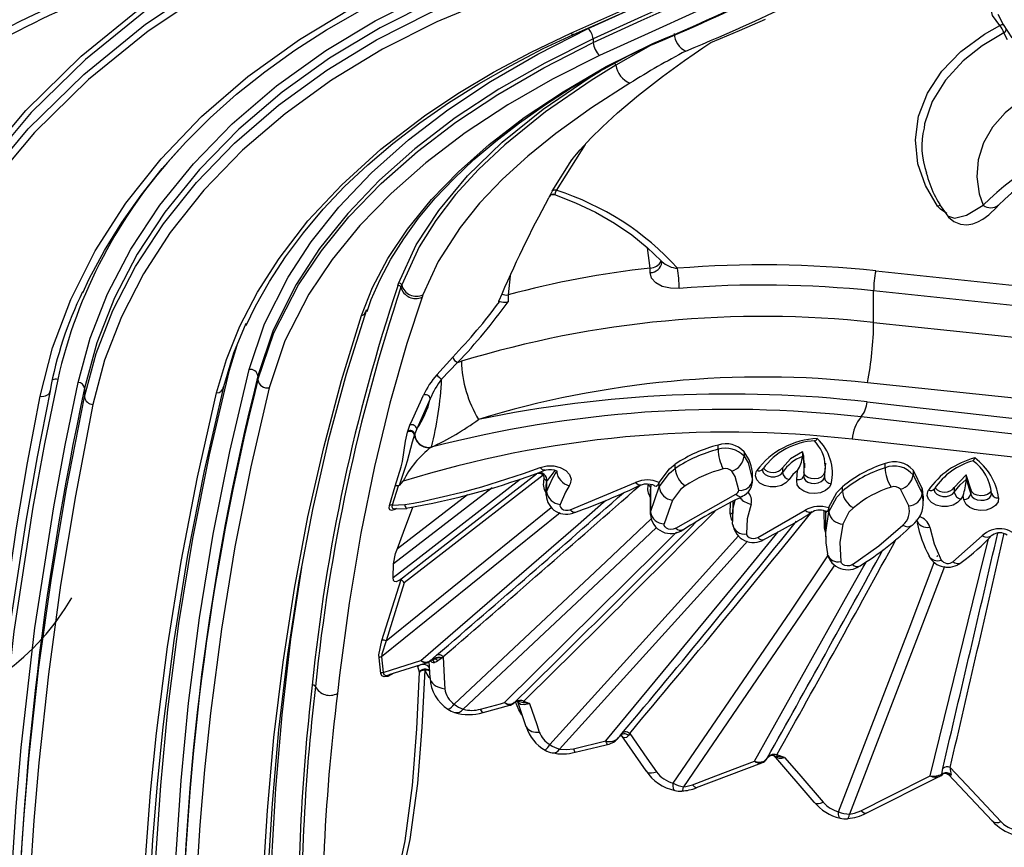
# Model space of a CAD drawing. Units: millimetres. Extents: x 34230 to 52601, y -640 to 11597.
# Drawn here: x 45051 to 45192, y 2120 to 2239 of the extents above; entities that cross this region are included whole.
import ezdxf

# ---------------------------------------------------------------- set-up
doc = ezdxf.new("R2010")
doc.units = ezdxf.units.MM
doc.layers.add('DEFAULT', color=7, linetype='Continuous')
doc.layers.add('DiKom', color=7, linetype='Continuous')

# ---------------------------------------------------------------- blocks, each defined once
blk = doc.blocks.new('A$C40DA030F')
at = {"color": 7, "linetype": 'Continuous'}
for p, q in [((17.1306, 42.0059), (16.8182, 42.3391)), ((17.721, 42.2833), (17.1989, 42.0199)), ((18.3855, 41.8671), (18.0963, 42.204)), ((18.9392, 42.1002), (18.4711, 41.9216)), ((17.1801, 42.0028), (17.1731, 41.9623)), ((19.4763, 41.7284), (19.3014, 41.9798)), ((18.3637, 41.8775), (18.3767, 41.8735)), ((18.3733, 41.8813), (18.3939, 41.8637)), ((19.8212, 41.8208), (19.5894, 41.7652)), ((19.4969, 41.741), (19.4895, 41.7321)), ((19.4179, 41.711), (19.4271, 41.7269)), ((19.4895, 41.7306), (19.4743, 41.7128)), ((20.2232, 41.482), (20.1622, 41.662)), ((20.2122, 41.5431), (20.2376, 41.4856)), ((20.4695, 41.5604), (20.2762, 41.5078)), ((20.8495, 41.3116), (20.8563, 41.1949)), ((21.1421, 41.2893), (20.8744, 41.2041)), ((20.9256, 41.2708), (20.9376, 41.2318)), ((21.1988, 41.1616), (21.1856, 41.2741)), ((21.2024, 41.2815), (21.2156, 41.1689)), ((20.7566, 41.1613), (20.7619, 41.1678)), ((20.8516, 41.193), (20.8023, 41.1502)), ((20.8331, 41.1839), (20.8206, 41.1781)), ((19.9175, 40.1278), (21.1988, 41.1616)), ((21.1651, 41.0456), (19.981, 40.0897)), ((21.0343, 40.63), (21.1651, 41.0456)), ((21.1944, 41.0449), (21.0575, 40.6069)), ((21.1143, 40.5915), (21.1118, 40.4932)), ((17.0993, 40.4791), (16.8897, 40.2931)), ((20.4047, 39.9493), (21.1118, 40.4932)), ((21.0841, 40.3849), (20.5805, 39.9977)), ((16.8166, 40.2879), (16.818, 40.2893)), ((18.0126, 40.1205), (18.0126, 40.2993)), ((18.4997, 40.305), (18.159, 40.1091)), ((18.0199, 40.2387), (18.0228, 40.1144)), ((19.0872, 40.2376), (18.6563, 39.9942)), ((18.68, 40.209), (18.6786, 40.176)), ((19.1115, 40.0376), (19.1704, 40.2071)), ((17.9888, 40.1217), (17.9888, 40.0883)), ((18.006, 40.1129), (18.0058, 40.1205)), ((18.681, 40.1042), (18.681, 40.1752)), ((18.6976, 40.1304), (18.6954, 40.0555)), ((19.2691, 40.1224), (19.2067, 39.9424)), ((19.2691, 40.1224), (19.2689, 40.139)), ((19.2691, 39.9457), (19.2691, 40.1224)), ((19.271, 39.9654), (19.271, 40.1392)), ((17.3108, 40.0424), (17.3108, 40.0081)), ((17.3193, 39.9889), (17.3154, 40.0425)), ((17.4169, 40.0779), (17.4761, 39.9594)), ((17.9888, 40.0883), (17.99, 40.0928)), ((18.6771, 40.0461), (18.6789, 40.1043)), ((19.8444, 40.1054), (19.3751, 39.91)), ((21.1031, 40.0983), (21.0164, 40.0959)), ((21.1201, 40.072), (21.0308, 40.0695)), ((21.1411, 40.0756), (21.0986, 39.9371)), ((16.8223, 39.9894), (16.8218, 39.9863)), ((17.0045, 39.8896), (16.9715, 39.9926)), ((16.9715, 39.9584), (16.9715, 39.9926)), ((17.0214, 40.0315), (17.0257, 40.0045)), ((17.0257, 40.0045), (17.0437, 40.0303)), ((17.09, 39.9465), (17.09, 39.98)), ((17.3193, 39.9556), (17.3154, 40.0082)), ((17.3857, 39.8553), (17.3193, 39.9889)), ((17.3193, 39.9889), (17.3193, 39.9556)), ((17.8917, 39.9734), (17.8917, 39.9419)), ((19.2691, 39.9457), (19.2703, 39.9654)), ((20.0175, 40.0021), (20.0144, 39.9773)), ((20.0144, 39.9031), (20.0144, 39.9773)), ((20.0185, 39.9325), (20.0185, 40.0023)), ((16.9715, 39.9584), (17.0045, 39.8561)), ((17.0045, 39.8561), (17.09, 39.9465)), ((17.3857, 39.8229), (17.3193, 39.9556)), ((19.2067, 39.9424), (19.2067, 39.9095)), ((19.2067, 39.9095), (19.2072, 39.9104)), ((19.264, 39.9233), (19.2691, 39.9457)), ((19.3332, 39.9277), (19.3341, 39.9281)), ((20.0142, 39.9028), (20.0144, 39.9031)), ((17.0045, 39.8888), (17.0045, 39.8896)), ((17.0045, 39.8561), (17.0045, 39.8888)), ((17.3857, 39.8229), (17.3857, 39.8553)), ((18.0135, 39.7719), (18.0215, 39.8421)), ((18.0215, 39.876), (18.0146, 39.8062)), ((18.0215, 39.8421), (18.0215, 39.876)), ((18.2185, 39.8894), (18.2136, 39.8241)), ((18.3215, 39.8052), (18.3215, 39.8387)), ((18.536, 39.8928), (18.536, 39.8586)), ((20.0319, 39.8855), (20.0318, 39.8852)), ((17.5866, 39.8045), (17.5866, 39.7742)), ((18.1626, 39.8062), (18.1626, 39.7719)), ((19.0909, 39.81), (19.0909, 39.7788)), ((18.1784, 39.7238), (18.1784, 39.7251)), ((18.1784, 39.6914), (18.1784, 39.7238)), ((18.5974, 39.6903), (18.5974, 39.7226)), ((18.7835, 39.6722), (18.7835, 39.6419)), ((20.8398, 39.6565), (20.8412, 39.6577)), ((20.9441, 39.5253), (20.9597, 39.5607)), ((20.9597, 39.5607), (20.9617, 39.566)), ((21.0098, 39.542), (20.9938, 39.4997)), ((21.0117, 39.5487), (21.0098, 39.542)), ((20.8476, 39.3091), (20.9441, 39.5253)), ((15.1177, 39.4672), (17.7133, 39.1941)), ((23.3272, 39.2343), (23.3272, 39.2967)), ((20.6519, 39.0494), (20.7671, 39.1688)), ((20.8017, 39.1386), (20.6869, 39.0113)), ((22.0838, 39.1455), (22.0838, 39.1735)), ((20.6519, 39.0494), (20.6242, 39.0408)), ((22.2347, 38.9266), (22.2928, 39.1135)), ((17.6683, 38.7614), (15.2279, 39.0175)), ((17.6683, 38.7614), (17.6683, 38.5351)), ((16.6236, 38.6453), (17.6683, 38.5351)), ((20.2754, 38.4264), (20.2899, 38.5638)), ((20.2898, 38.5637), (20.2898, 38.614)), ((20.9012, 38.5638), (20.9067, 38.5794)), ((17.6533, 38.3912), (16.6086, 38.5012)), ((21.0528, 38.4926), (21.0586, 38.5092)), ((21.0806, 38.4984), (21.0747, 38.4816)), ((19.271, 38.3715), (19.2708, 38.3715)), ((19.2708, 38.3715), (19.289, 38.2255)), ((19.271, 38.4034), (19.271, 38.3715)), ((20, 37.8698), (19.9988, 37.8677)), ((19.736, 37.4836), (19.944, 37.8137)), ((19.9738, 37.8204), (19.8317, 37.5949)), ((19.9537, 37.8431), (19.9579, 37.8431)), ((16.7085, 36.7337), (16.7355, 36.6844)), ((19.6802, 36.7256), (19.6802, 36.7535))]:
    blk.add_line(p, q, dxfattribs=at)
for points in [[(23.2674, 39.3499), (23.3922, 40.006), (23.4986, 40.6481), (23.5867, 41.2858), (23.656, 41.9219), (23.691, 42.3354), (23.7176, 42.7324), (23.736, 43.1058), (23.7464, 43.4541), (23.7489, 43.7837), (23.7435, 44.0868), (23.7306, 44.3649), (23.7106, 44.6144), (23.7078, 44.6418)], [(24.0868, 44.6532), (24.0896, 44.6263), (24.1155, 44.281), (24.1277, 43.8781), (24.1249, 43.4152), (24.1057, 42.8953), (24.0809, 42.4815), (24.0467, 42.0446), (23.9502, 41.1494), (23.8164, 40.2366), (23.7357, 39.7699), (23.6457, 39.2907)], [(23.7749, 44.5699), (23.775, 44.5696), (23.8011, 44.2431), (23.8149, 43.8687), (23.8155, 43.4488), (23.8061, 43.0906), (23.7879, 42.7043), (23.7608, 42.2955), (23.7245, 41.87), (23.6547, 41.2348), (23.5654, 40.5977), (23.4562, 39.9547), (23.3272, 39.2967)], [(23.5749, 39.2521), (23.667, 39.7253), (23.7494, 40.1868), (23.8858, 41.0923), (23.9844, 41.9885), (24.0193, 42.4292), (24.0445, 42.8444), (24.0635, 43.3555), (24.066, 43.8148), (24.0527, 44.2245), (24.0247, 44.5769), (24.0246, 44.5772)], [(22.8932, 44.4861), (22.896, 44.4553), (22.9143, 44.2023), (22.9252, 43.9245), (22.9284, 43.6205), (22.9234, 43.2925), (22.9094, 42.9326), (22.8863, 42.5482), (22.8535, 42.1357), (22.811, 41.7095), (22.7321, 41.09), (22.6339, 40.4779), (22.5164, 39.8721), (22.3802, 39.2665)], [(23.8254, 44.4851), (23.8553, 44.1177), (23.8693, 43.6889), (23.8698, 43.4496), (23.8658, 43.1957), (23.8569, 42.9258), (23.8431, 42.6411), (23.8167, 42.2359), (23.7812, 41.8122), (23.683, 40.9536), (23.5474, 40.0846), (23.4652, 39.643), (23.3734, 39.1922)], [(23.52, 39.1703), (23.6134, 39.6341), (23.6969, 40.0873), (23.8347, 40.9791), (23.9341, 41.8638), (23.9694, 42.2995), (23.9952, 42.7138), (24.0152, 43.2365), (24.0177, 43.707), (24.0036, 44.1272), (23.9738, 44.4897)], [(22.0026, 39.2301), (22.1341, 39.7973), (22.2484, 40.3733), (22.3452, 40.9629), (22.4238, 41.5651), (22.4659, 41.973), (22.4994, 42.3707), (22.5241, 42.7479), (22.5403, 43.1029), (22.5482, 43.4407), (22.5476, 43.7548), (22.5389, 44.0468), (22.5225, 44.3136), (22.5197, 44.3476)], [(22.331, 39.2236), (22.4701, 39.8278), (22.5891, 40.4325), (22.688, 41.0448), (22.7667, 41.6648), (22.8075, 42.0763), (22.8392, 42.4751), (22.862, 42.8521), (22.8758, 43.2055), (22.8811, 43.5412), (22.8776, 43.8519), (22.8659, 44.1393), (22.8461, 44.4001), (22.8459, 44.4025)], [(22.2928, 39.1135), (22.4339, 39.7123), (22.5537, 40.3127), (22.6529, 40.9223), (22.7313, 41.5401), (22.7834, 42.084), (22.8194, 42.6046), (22.8394, 43.0859), (22.8436, 43.5319), (22.8326, 43.9336), (22.8071, 44.2889)], [(22.6609, 44.2348), (22.6847, 43.8881), (22.6951, 43.4984), (22.6912, 43.0676), (22.6712, 42.578), (22.6348, 42.0481), (22.5816, 41.4943), (22.5037, 40.8826), (22.4054, 40.2808), (22.2864, 39.688), (22.1466, 39.1002)], [(22.0339, 44.0894), (22.0373, 44.0488), (22.0543, 43.7644), (22.062, 43.4535), (22.0597, 43.1152), (22.0471, 42.7507), (22.0164, 42.2634), (21.9688, 41.7404), (21.9039, 41.2007), (21.8224, 40.6707), (21.7251, 40.1566), (21.6122, 39.6596), (21.4838, 39.1789), (21.341, 38.7131)], [(21.3057, 38.6716), (21.4503, 39.133), (21.5794, 39.6097), (21.6929, 40.1043), (21.7903, 40.6163), (21.8715, 41.1454), (21.9357, 41.6864), (21.9827, 42.2134), (22.0124, 42.7048), (22.0238, 43.0635), (22.025, 43.3976), (22.0165, 43.7063), (21.9985, 43.9912), (21.9979, 43.9986)], [(21.7719, 40.5196), (21.8496, 41.0352), (21.9127, 41.5776), (21.9583, 42.1066), (21.9863, 42.6029), (21.996, 42.9531), (21.996, 43.2797), (21.9866, 43.5849), (21.9682, 43.8652)], [(20.8874, 41.2583), (20.908, 41.6662), (20.9404, 42.071), (20.9948, 42.4729), (21.082, 42.8704)], [(21.1125, 42.8752), (21.0282, 42.4828), (20.9759, 42.0839), (20.9449, 41.6792), (20.9256, 41.2708)], [(17.1193, 41.9554), (16.9649, 42.1206), (16.7561, 42.3436)], [(17.8545, 42.3233), (17.8515, 42.3218), (17.8475, 42.3156), (17.8442, 42.3049), (17.8418, 42.2901)], [(17.9095, 42.3191), (17.9144, 42.315), (17.9178, 42.3057), (17.9194, 42.2915), (17.9193, 42.273)], [(17.1613, 40.514), (17.3373, 40.9783), (17.8418, 42.2901)], [(17.9193, 42.273), (17.4148, 40.9612), (17.2342, 40.4847)], [(17.7591, 42.266), (17.5563, 42.1639), (17.2636, 42.0163)], [(17.7206, 42.284), (17.7212, 42.2843), (17.7284, 42.2853), (17.7373, 42.2825), (17.7476, 42.276), (17.7591, 42.266)], [(17.8418, 42.2901), (17.8061, 42.2835), (17.7591, 42.266)], [(18.0965, 42.2041), (18.0957, 42.2049), (18.0877, 42.2106), (18.077, 42.2135), (18.0637, 42.2135), (18.0483, 42.2107), (18.0311, 42.2052)], [(18.3072, 41.8839), (18.2057, 42.0021), (18.0311, 42.2052)], [(17.9496, 40.5028), (18.1901, 40.8602), (19.0323, 42.0947)], [(18.9389, 42.1011), (18.9437, 42.1014), (18.9504, 42.0979), (18.9583, 42.0906), (18.9672, 42.0796)], [(19.0323, 42.0947), (19.0156, 42.0926), (18.9672, 42.0796)], [(19.0433, 42.1254), (19.0408, 42.1242), (19.0373, 42.1187), (19.0344, 42.1087), (19.0323, 42.0947)], [(19.0951, 42.1213), (19.0959, 42.121), (19.1009, 42.1157), (19.1042, 42.1048), (19.1056, 42.0886), (19.1051, 42.068)], [(17.2636, 42.0163), (16.9571, 40.7701), (16.9089, 40.5746), (16.8444, 40.3138)], [(17.1945, 42.0187), (17.1873, 42.0144), (17.1745, 42.0056)], [(19.1051, 42.068), (18.2629, 40.8334), (17.9964, 40.4375)], [(18.9672, 42.0796), (18.7996, 42.0158), (18.5238, 41.9106)], [(17.1126, 42.0097), (17.1168, 42.0114), (17.129, 42.0085), (17.1307, 42.006)], [(17.1486, 41.9994), (17.1442, 41.9996), (17.1305, 42.0071), (17.1305, 42.0071)], [(19.302, 41.9802), (19.2982, 41.9848), (19.2891, 41.9905), (19.277, 41.9937), (19.2621, 41.9942), (19.245, 41.9919), (19.226, 41.987)], [(19.4179, 41.711), (19.2942, 41.8889), (19.226, 41.987)], [(18.5238, 41.9106), (17.848, 40.704), (17.7432, 40.5173), (17.723, 40.4812)], [(18.3072, 41.8839), (18.3077, 41.8839), (18.3637, 41.8775)], [(18.4195, 41.8747), (18.4052, 41.8637), (18.3931, 41.8596), (18.3901, 41.8593), (18.3754, 41.8608), (18.3653, 41.8636), (18.3626, 41.8642)], [(18.4314, 41.8888), (18.4314, 41.8888), (18.4307, 41.888), (18.4287, 41.8856), (18.4256, 41.8824), (18.4207, 41.878)], [(18.5238, 41.9106), (18.5233, 41.9107), (18.5232, 41.9107), (18.5225, 41.911), (18.5213, 41.9113), (18.5187, 41.9121), (18.5137, 41.9134), (18.5039, 41.9154), (18.4845, 41.9168), (18.4528, 41.9093), (18.4311, 41.8882)], [(18.5736, 40.3315), (18.8887, 40.6836), (19.9216, 41.8239)], [(19.809, 41.8468), (19.6467, 41.808), (19.5772, 41.7913)], [(19.9216, 41.8239), (19.8715, 41.8276), (19.8212, 41.8208)], [(19.5894, 41.7652), (18.6177, 40.5893), (18.3527, 40.2647)], [(19.9899, 41.791), (18.9571, 40.6508), (18.6392, 40.2956)], [(19.4271, 41.7269), (19.4413, 41.7412), (19.4551, 41.743), (19.4585, 41.742), (19.4672, 41.7372)], [(19.4672, 41.7372), (19.4727, 41.7305), (19.4774, 41.7269)], [(19.4179, 41.711), (19.426, 41.7062), (19.4345, 41.7028), (19.4429, 41.7008), (19.451, 41.7002), (19.4584, 41.7012), (19.4649, 41.7037), (19.4703, 41.7076), (19.4743, 41.7128)], [(19.4865, 41.7268), (19.4859, 41.7268), (19.4773, 41.7271), (19.4771, 41.7271)], [(20.1352, 41.4968), (20.084, 41.6478), (20.0659, 41.7013)], [(19.2261, 40.2338), (19.5238, 40.5166), (20.6109, 41.5379)], [(20.1901, 41.5799), (20.1922, 41.5779), (20.2122, 41.5431)], [(20.4874, 41.5368), (20.3437, 41.4979), (20.315, 41.4901)], [(20.4695, 41.5611), (20.4718, 41.5607), (20.4761, 41.5566), (20.4814, 41.5485), (20.4874, 41.5368)], [(20.315, 41.4901), (19.2157, 40.4015), (19.0811, 40.2676)], [(20.6759, 41.5014), (19.5889, 40.4801), (19.2646, 40.1721)], [(20.1352, 41.4968), (20.1387, 41.4978), (20.1738, 41.5054), (20.1998, 41.5025), (20.2165, 41.4898), (20.2198, 41.4852)], [(20.177, 41.4794), (20.1356, 41.4966), (20.1352, 41.4968)], [(20.1352, 41.4968), (20.1357, 41.4968), (20.1802, 41.4919)], [(20.1802, 41.4919), (20.2053, 41.4855), (20.2164, 41.4829)], [(20.2449, 41.4902), (20.245, 41.4902), (20.2445, 41.4898), (20.2431, 41.4888), (20.2405, 41.4871), (20.2388, 41.486)], [(20.2771, 41.5082), (20.2727, 41.5078), (20.2483, 41.4936), (20.2435, 41.4876)], [(20.315, 41.4901), (20.3145, 41.4903), (20.2969, 41.4982), (20.267, 41.5018), (20.2447, 41.49)], [(20.2765, 41.5069), (20.2812, 41.5094), (20.302, 41.5009), (20.3147, 41.4904), (20.315, 41.4901)], [(20.7566, 41.1613), (20.7455, 41.3565), (20.7435, 41.3904)], [(20.8495, 41.3116), (20.8478, 41.3253), (20.8422, 41.3385), (20.833, 41.3508), (20.8205, 41.362), (20.8048, 41.3718), (20.7864, 41.3799), (20.7658, 41.3862), (20.7435, 41.3904)], [(20.9067, 38.5794), (21.0158, 38.9119), (21.1385, 39.34), (21.2488, 39.7944), (21.3459, 40.275), (21.4291, 40.7768), (21.4979, 41.2926), (21.513, 41.4238)], [(20.8485, 41.3159), (20.856, 41.3097), (20.8874, 41.2583)], [(21.1856, 41.2741), (21.1252, 41.2549), (20.9159, 41.1884)], [(21.1092, 41.2789), (21.1518, 41.3016), (21.1791, 41.3061), (21.1951, 41.2989), (21.2024, 41.2815)], [(21.1856, 41.2741), (21.1811, 41.2879), (21.1802, 41.2889), (21.1658, 41.2945), (21.1419, 41.29)], [(20.9159, 41.1884), (19.7881, 40.2114), (19.6047, 40.0513), (19.5877, 40.0365)], [(20.7619, 41.1678), (20.7653, 41.1701), (20.7939, 41.191)], [(20.7939, 41.191), (20.8026, 41.1973), (20.8178, 41.2027)], [(20.8533, 41.1944), (20.8534, 41.1945), (20.853, 41.1942), (20.8515, 41.1933), (20.8492, 41.1919), (20.8448, 41.1896), (20.838, 41.1863), (20.833, 41.1841)], [(20.8753, 41.205), (20.8716, 41.2045), (20.8544, 41.1937)], [(20.8746, 41.2032), (20.8852, 41.2059), (20.9087, 41.1944), (20.9155, 41.1888), (20.9159, 41.1884)], [(21.2156, 41.1689), (21.216, 41.1477), (21.1944, 41.0449)], [(21.1651, 41.0456), (21.1963, 41.1418), (21.1988, 41.1616)], [(20.0383, 39.8581), (20.7729, 40.4283), (21.0343, 40.63)], [(21.0693, 40.6102), (20.8729, 40.4587), (20.0867, 39.8488), (20.0861, 39.8483)], [(21.0693, 40.6102), (21.0776, 40.616), (21.0929, 40.6227), (21.1033, 40.6219), (21.1113, 40.6126), (21.1143, 40.5915)], [(21.1143, 40.5915), (20.9376, 40.4551), (20.2039, 39.8865)], [(17.266, 40.2301), (17.2335, 40.3496), (17.1838, 40.4674)], [(17.8192, 40.4989), (17.6305, 40.3641), (17.4589, 40.2169)], [(17.8192, 40.4989), (17.8268, 40.5029), (17.8422, 40.5074), (17.8589, 40.5081), (17.8751, 40.5051), (17.8889, 40.4986), (17.8987, 40.4893), (17.9035, 40.4783)], [(17.8904, 40.2083), (17.9118, 40.3416), (17.9035, 40.4783)], [(21.1118, 40.4932), (21.0961, 40.4196), (21.0841, 40.3849)], [(17.2129, 40.4418), (17.2121, 40.4396), (17.2116, 40.438), (17.2116, 40.437), (17.2118, 40.4367)], [(18.0105, 40.2965), (18.011, 40.3442), (18.0004, 40.4217)], [(21.0841, 40.3849), (21.0401, 40.2665), (20.9721, 40.0867)], [(18.0101, 40.2967), (18.0119, 40.269), (17.9888, 40.1217)], [(18.0126, 40.2661), (18.0129, 40.2655), (18.0199, 40.2387)], [(18.5801, 40.2794), (18.5791, 40.285), (18.573, 40.2956), (18.562, 40.3042), (18.5475, 40.3099), (18.5311, 40.312), (18.5145, 40.3103), (18.4997, 40.305)], [(18.5477, 40.0649), (18.575, 40.1703), (18.5801, 40.2794)], [(17.8132, 40.0916), (17.8452, 40.1241), (17.8904, 40.2083)], [(18.6791, 40.188), (18.688, 40.1734), (18.6976, 40.1304)], [(19.0872, 40.2376), (19.0914, 40.24), (19.1064, 40.2451), (19.123, 40.2466), (19.1394, 40.2442), (19.1538, 40.2383), (19.1644, 40.2294), (19.1702, 40.2186), (19.1704, 40.2071)], [(16.7719, 40.0205), (16.7763, 40.0491), (16.7943, 40.075), (16.8239, 40.0955), (16.8617, 40.108), (16.9034, 40.1113), (16.9442, 40.105), (16.9797, 40.0898), (17.0059, 40.0675), (17.0199, 40.0405), (17.0214, 40.0315)], [(17.9888, 40.1217), (17.932, 40.0147), (17.8917, 39.9734)], [(17.99, 40.0928), (17.9963, 40.1139), (18.0009, 40.1237), (18.0058, 40.1202), (18.0066, 40.1171), (18.0074, 40.1136), (18.0074, 40.1135)], [(18.6786, 40.176), (18.6749, 40.0919), (18.661, 40.0378)], [(19.8096, 40.1259), (19.8112, 40.1264), (19.8184, 40.126), (19.8266, 40.1222), (19.8353, 40.1153), (19.8444, 40.1054)], [(19.9171, 40.0675), (19.9184, 40.0773), (19.9147, 40.0885), (19.9058, 40.0982), (19.8928, 40.1054), (19.877, 40.1092), (19.8602, 40.1092), (19.8444, 40.1054)], [(21.0893, 40.0979), (21.1019, 40.1051), (21.1269, 40.1102), (21.1384, 40.1058), (21.1436, 40.0941), (21.1411, 40.0756)], [(16.9715, 39.9926), (16.9706, 39.9977), (16.9622, 40.0132), (16.9465, 40.026), (16.9252, 40.0346), (16.9007, 40.0382), (16.8757, 40.0364), (16.853, 40.0292), (16.8353, 40.0175), (16.8245, 40.0026), (16.8223, 39.9894)], [(17.0437, 40.0303), (17.0658, 40.0547), (17.0986, 40.0727), (17.1382, 40.0822), (17.1801, 40.0823), (17.2196, 40.0729), (17.2524, 40.0551), (17.2748, 40.0309), (17.2842, 40.003), (17.2795, 39.9744), (17.2752, 39.9658)], [(17.9888, 40.0883), (17.932, 39.9827), (17.8917, 39.9419)], [(19.02, 39.9344), (19.0534, 39.9608), (19.1115, 40.0376)], [(19.8509, 39.9336), (19.8783, 39.9799), (19.9171, 40.0675)], [(21.0777, 39.934), (21.0789, 39.9379), (21.1201, 40.072)], [(21.1201, 40.072), (21.1229, 40.0862), (21.1179, 40.0951), (21.1066, 40.0983), (21.1032, 40.0977)], [(16.8246, 39.9692), (16.8353, 39.9845), (16.853, 39.9968), (16.8757, 40.0043), (16.9007, 40.0063), (16.9252, 40.0025), (16.9465, 39.9934), (16.9622, 39.98), (16.9706, 39.9638), (16.9715, 39.9584)], [(17.09, 39.98), (17.0479, 39.926), (17.0045, 39.8888)], [(17.2337, 39.9611), (17.2343, 39.9643), (17.2286, 39.9803), (17.2152, 39.9942), (17.1955, 40.0044), (17.1718, 40.0097), (17.1467, 40.0097), (17.1229, 40.0042), (17.1033, 39.9939), (17.09, 39.98)], [(17.9722, 39.9188), (17.9863, 39.9459), (18.0127, 39.9683), (18.0485, 39.9834), (18.0895, 39.9896), (18.1311, 39.9861), (18.1686, 39.9735), (18.198, 39.953), (18.2158, 39.927), (18.2201, 39.8984), (18.2185, 39.8894)], [(18.6563, 39.9942), (18.645, 40.0032), (18.6342, 40.0093), (18.6241, 40.0123), (18.6152, 40.0119), (18.6107, 40.0102)], [(18.636, 39.9664), (18.6617, 39.8673), (18.686, 39.8293)], [(20.0144, 39.9773), (19.9721, 39.8816), (19.9423, 39.831)], [(15.1642, 39.8963), (16.5205, 39.745), (17.8223, 39.5995)], [(17.2339, 39.9611), (17.233, 39.9562), (17.2317, 39.9546)], [(18.1697, 39.8676), (18.1676, 39.8807), (18.1569, 39.8956), (18.1393, 39.9074), (18.1168, 39.9146), (18.0918, 39.9166), (18.0672, 39.9131), (18.0458, 39.9044), (18.0299, 39.8916), (18.0215, 39.876)], [(18.2751, 39.8888), (18.297, 39.9133), (18.3296, 39.9314), (18.3692, 39.9412), (18.4111, 39.9414), (18.4507, 39.9321), (18.4836, 39.9144), (18.5062, 39.8903), (18.5159, 39.8623), (18.5114, 39.8336), (18.5071, 39.825)], [(19.2067, 39.9424), (19.1332, 39.8439), (19.0909, 39.81)], [(19.2067, 39.9095), (19.1332, 39.8122), (19.0909, 39.7788)], [(19.2072, 39.9104), (19.2184, 39.9308), (19.2276, 39.9401), (19.2386, 39.9361), (19.2396, 39.9346)], [(19.333, 39.9279), (19.3268, 39.9252), (19.3108, 39.9211), (19.2909, 39.9195), (19.2713, 39.9213), (19.2545, 39.9259), (19.2443, 39.9307), (19.2388, 39.9346), (19.2388, 39.9346)], [(20.0605, 39.802), (20.013, 39.7906), (19.9627, 39.7906), (19.9153, 39.8021), (19.8761, 39.8236), (19.8494, 39.8528), (19.8382, 39.8865), (19.844, 39.9208), (19.8509, 39.9336)], [(20.0144, 39.9031), (20.0185, 39.9306), (20.0181, 39.9325)], [(20.9617, 39.566), (20.9784, 39.6214), (21.0136, 39.7568), (21.0249, 39.795), (21.072, 39.9308)], [(21.0986, 39.9371), (21.0562, 39.7979), (21.0478, 39.7592), (21.025, 39.6144), (21.0117, 39.5487)], [(21.0429, 39.901), (21.0438, 39.9018), (21.072, 39.9308)], [(18.0215, 39.8421), (18.0299, 39.8584), (18.0458, 39.8718), (18.0672, 39.8809), (18.0918, 39.8846), (18.1168, 39.8825), (18.1393, 39.8749), (18.1569, 39.8626), (18.1676, 39.8471), (18.1697, 39.8333)], [(18.1784, 39.7251), (18.1687, 39.7556), (18.1693, 39.8592)], [(18.2185, 39.8894), (18.209, 39.8899), (18.1998, 39.8889), (18.1913, 39.8866), (18.1839, 39.883), (18.1778, 39.8783), (18.1732, 39.8726), (18.1703, 39.8661), (18.1693, 39.8592)], [(18.2136, 39.8241), (18.2468, 39.8521), (18.2751, 39.8888)], [(18.4654, 39.82), (18.4659, 39.8235), (18.4602, 39.8395), (18.4466, 39.8534), (18.4269, 39.8635), (18.4031, 39.8689), (18.3779, 39.8687), (18.3542, 39.8631), (18.3347, 39.8527), (18.3215, 39.8387)], [(18.5974, 39.7226), (18.5676, 39.7698), (18.536, 39.8928)], [(20.0247, 39.8227), (20.0174, 39.8201), (19.9999, 39.8168), (19.9796, 39.8165), (19.9606, 39.8195), (19.947, 39.8242), (19.9378, 39.8293), (19.9346, 39.8321), (19.9348, 39.8316)], [(18.0146, 39.8062), (18.0131, 39.7906), (18.0138, 39.7883)], [(18.169, 39.7719), (18.1687, 39.7216), (18.1784, 39.6914)], [(18.1784, 39.6914), (18.2655, 39.7416), (18.3215, 39.8052)], [(18.4656, 39.82), (18.4646, 39.815), (18.4635, 39.8136)], [(20.0255, 39.8227), (20.0273, 39.8231), (20.0345, 39.8227), (20.0426, 39.8189), (20.0514, 39.8119), (20.0605, 39.802)], [(15.1352, 39.7346), (16.3057, 39.6033), (17.7583, 39.44)], [(17.7156, 39.3318), (15.9178, 39.5346), (15.1079, 39.6258)], [(20.9938, 39.4997), (20.9758, 39.459), (20.8975, 39.2835)], [(19.977, 36.283), (20.3972, 36.4339), (20.8009, 36.6044), (21.1898, 36.8012), (21.5552, 37.0225), (21.8888, 37.2635), (22.1937, 37.5263), (22.4709, 37.8131), (22.7132, 38.1173), (22.9046, 38.4126), (23.063, 38.7203), (23.1838, 39.032), (23.2674, 39.3499)], [(22.3802, 39.2665), (22.3101, 39.0285), (22.2127, 38.7879), (22.0864, 38.5442), (21.9321, 38.302), (21.725, 38.0337), (21.4831, 37.7731), (21.2032, 37.5193), (20.8895, 37.2785), (20.65, 37.1184), (20.394, 36.9656), (20.1249, 36.8216), (19.8407, 36.6855)], [(23.3272, 39.2967), (23.2439, 38.9858), (23.1232, 38.6758), (22.961, 38.3614), (22.761, 38.0546), (22.5237, 37.7578), (22.2515, 37.4752), (21.9369, 37.2027), (21.5897, 36.9512), (21.2329, 36.7342), (20.8514, 36.5387), (20.4361, 36.3598), (20, 36.2025)], [(23.6457, 39.2907), (23.5575, 38.9442), (23.4267, 38.5968), (23.2503, 38.2473), (23.0302, 37.905), (22.7786, 37.5873), (22.4884, 37.2842), (22.1556, 36.9957), (21.7858, 36.73), (21.4174, 36.5097), (21.0165, 36.3154), (20.5955, 36.1367), (20.3734, 36.0521), (20.145, 35.9773)], [(23.6457, 39.2907), (23.6326, 39.2923), (23.6196, 39.2918), (23.6074, 39.2892), (23.5965, 39.2847), (23.5875, 39.2783), (23.5807, 39.2706), (23.5764, 39.2617), (23.5749, 39.2521)], [(19.6332, 36.8454), (19.9711, 37.0168), (20.2918, 37.2011), (20.5969, 37.4014), (20.8791, 37.6152), (21.129, 37.8352), (21.3528, 38.0659), (21.5511, 38.3092), (21.719, 38.5599), (21.8898, 38.8942), (22.0026, 39.2301)], [(20, 36.1342), (20.4207, 36.2841), (20.822, 36.4541), (21.2065, 36.6475), (21.5708, 36.8662), (21.9096, 37.1087), (22.2199, 37.3736), (22.5027, 37.663), (22.7504, 37.9704), (22.9488, 38.2724), (23.1119, 38.5844), (23.2394, 38.9076), (23.3272, 39.2343)], [(23.3734, 39.1922), (23.287, 38.8745), (23.1615, 38.556), (22.9943, 38.2355), (22.7871, 37.9211), (22.5459, 37.6225), (22.2681, 37.3368), (21.9499, 37.0637), (21.5969, 36.8104), (21.2424, 36.5968), (20.858, 36.4015), (20.4513, 36.2282), (20.0171, 36.0716)], [(22.1698, 38.7703), (22.258, 38.9825), (22.331, 39.2236)], [(22.0838, 39.1735), (21.9693, 38.8365), (21.7929, 38.493), (21.628, 38.247), (21.4316, 38.0049), (21.2009, 37.7657), (20.9393, 37.5347), (20.664, 37.3252), (20.3631, 37.1258), (20.0333, 36.9342), (19.6802, 36.7535)], [(19.6802, 36.7256), (20.0273, 36.8999), (20.3565, 37.0884), (20.6692, 37.2943), (20.958, 37.5149), (21.2124, 37.7415), (21.44, 37.9797), (21.6412, 38.2312), (21.8107, 38.4906), (21.974, 38.8171), (22.0838, 39.1455)], [(22.1466, 39.1002), (22.0356, 38.7716), (21.8679, 38.4377), (21.7014, 38.1834), (21.5036, 37.9347), (21.2689, 37.6878), (21.0042, 37.4515), (20.7219, 37.2352), (20.415, 37.0314), (20.076, 36.8354), (19.7154, 36.6531)], [(20.7532, 35.6106), (21.3228, 35.8216), (21.8662, 36.0615), (22.3865, 36.3459), (22.8714, 36.6709), (23.2994, 37.019), (23.6863, 37.3985), (24.0333, 37.811), (24.3307, 38.2471), (24.5627, 38.6758), (24.7451, 39.1178)], [(24.7789, 39.0713), (24.5952, 38.6316), (24.3591, 38.1993), (24.0692, 37.7764), (23.7304, 37.3726), (23.333, 36.9818), (22.8893, 36.6211), (22.4183, 36.3051), (21.9104, 36.0247), (21.3531, 35.7755), (20.7637, 35.5561)], [(20.7637, 35.4598), (21.3357, 35.6719), (21.8812, 35.913), (22.4037, 36.1986), (22.8909, 36.5251), (23.3212, 36.8747), (23.7107, 37.256), (24.0602, 37.6704), (24.3602, 38.1087), (24.5942, 38.5388), (24.7789, 38.9823)], [(24.805, 38.9457), (24.6196, 38.5046), (24.3821, 38.0713), (24.0913, 37.6476), (23.7494, 37.2407), (23.3516, 36.8496), (22.9045, 36.4862), (22.4333, 36.1699), (21.9219, 35.8877), (21.3651, 35.6384), (20.7715, 35.4175)], [(22.1676, 38.7842), (22.1014, 38.6455), (22.001, 38.4672), (21.8865, 38.291), (21.7582, 38.1182), (21.6168, 37.9499), (21.4628, 37.7871), (21.2968, 37.6305), (21.117, 37.4778), (20.923, 37.3289), (20.7169, 37.1857), (20.5001, 37.0489), (20.2735, 36.919), (20.0386, 36.7966), (19.8206, 36.6942)], [(21.341, 38.7131), (21.2614, 38.5103), (21.1523, 38.3032), (21.0112, 38.0915), (20.8396, 37.8804), (20.6462, 37.6802), (20.4252, 37.4843), (20.1736, 37.2914), (19.8956, 37.1058), (19.5855, 36.9242), (19.2513, 36.7599)], [(21.3011, 38.6842), (21.2712, 38.5981), (21.2078, 38.4538), (21.1299, 38.3075), (21.0379, 38.1606), (20.9319, 38.0145), (20.8124, 37.8706), (20.68, 37.73), (20.5355, 37.5935), (20.3785, 37.4599), (20.2086, 37.3288), (20.0278, 37.2017), (19.8371, 37.079), (19.6372, 36.9609), (19.4299, 36.8494), (19.2402, 36.76)], [(19.4158, 37.0443), (19.692, 37.2218), (19.9482, 37.4058), (20.1489, 37.5682), (20.3304, 37.7344), (20.4937, 37.9061), (20.6345, 38.0798), (20.7918, 38.3234), (20.9012, 38.5638)], [(20.2898, 38.614), (20.2903, 38.6142), (20.3069, 38.6176), (20.3226, 38.6177), (20.3363, 38.616), (20.3469, 38.6142), (20.3525, 38.6146)], [(20.3525, 38.6146), (20.357, 38.614), (20.3568, 38.6108), (20.3551, 38.6058)], [(19.063, 38.5174), (19.1254, 38.5166), (19.186, 38.5028), (19.2315, 38.478), (19.2608, 38.4441), (19.271, 38.4034)], [(19.5177, 36.9163), (19.6937, 37.0247), (20.0206, 37.2491), (20.314, 37.4862), (20.501, 37.6632), (20.6659, 37.8442), (20.8092, 38.0305), (20.9271, 38.218), (21.0528, 38.4926)], [(23.3406, 38.5503), (23.2937, 38.4482), (23.1848, 38.2455), (23.0608, 38.0451), (22.9223, 37.8484), (22.7699, 37.6567), (22.6044, 37.4714), (22.4266, 37.2938), (22.2367, 37.1245), (22.0344, 36.9629), (21.8193, 36.8087), (21.5922, 36.6628), (21.3542, 36.5258), (21.1064, 36.3984), (20.8502, 36.2813), (20.5863, 36.1747), (20.3191, 36.0771), (20.1155, 36.0104)], [(21.0747, 38.4816), (20.9481, 38.2048), (20.7871, 37.9576), (20.5806, 37.7105), (20.3317, 37.4684), (20.0391, 37.2322), (19.7087, 37.0055), (19.6279, 36.9559)], [(19.1881, 38.3242), (19.1869, 38.3268), (19.1867, 38.3302)], [(19.958, 37.8435), (19.807, 37.9022), (19.6623, 37.9709), (19.5271, 38.0481), (19.4031, 38.1325), (19.2914, 38.2232), (19.1918, 38.32), (19.1878, 38.3247)], [(17.1488, 37.9825), (17.1322, 38.0056), (17.0938, 38.0364), (17.0454, 38.0557), (16.9997, 38.0602), (16.958, 38.0542), (16.9203, 38.0405), (16.8842, 38.0201), (16.8427, 37.9886), (16.7854, 37.9343), (16.7721, 37.9196)], [(17.1467, 37.9823), (17.1394, 37.9962), (17.0894, 38.0143), (17.0034, 37.992), (16.8821, 37.9208)], [(16.3507, 37.0368), (16.4883, 37.0936), (16.6121, 37.1654), (16.7249, 37.2566), (16.8154, 37.3602), (16.8807, 37.4739), (16.919, 37.5939), (16.929, 37.717), (16.9106, 37.8396), (16.8821, 37.9208)], [(17.2095, 37.9266), (17.2974, 37.7788), (17.351, 37.6228), (17.3686, 37.452), (17.3455, 37.2812), (17.2818, 37.1151), (17.1797, 36.9586), (17.0419, 36.8163), (16.8726, 36.6922), (16.7634, 36.6309)], [(17.1424, 37.9787), (17.1893, 37.9488), (17.2095, 37.9266)], [(19.9929, 37.8575), (19.9923, 37.8559), (19.9923, 37.8559)], [(19.944, 37.8137), (19.9521, 37.8319), (19.9537, 37.8431)], [(19.9727, 37.8428), (19.9611, 37.8425), (19.9583, 37.8439)], [(19.8527, 37.6183), (19.8512, 37.6188), (19.8404, 37.606), (19.8222, 37.5828), (19.7987, 37.554), (19.7723, 37.5231), (19.6961, 37.4403), (19.6128, 37.3574), (19.5043, 37.2575), (19.3546, 37.1309), (19.1834, 36.9976), (19.0238, 36.8816), (18.9552, 36.8334), (18.8939, 36.7902), (18.8364, 36.7525), (18.7671, 36.7243), (18.6312, 36.6667), (18.4434, 36.5848)], [(16.7355, 36.6844), (16.89, 36.7756), (17.0272, 36.8841), (17.1533, 37.022), (17.2478, 37.1771), (17.3028, 37.3365), (17.3059, 37.3665)], [(19.2491, 36.7642), (19.2683, 36.7738), (19.5177, 36.9163)], [(16.9408, 35.4677), (17.5937, 35.848), (18.2598, 36.2023), (18.9398, 36.5302), (19.2844, 36.6871), (19.6332, 36.8454)], [(16.778, 36.5493), (16.7406, 36.6224), (16.6777, 36.7189)], [(19.6802, 36.7535), (19.3346, 36.5959), (18.9916, 36.4402), (18.3142, 36.1146), (17.6485, 35.7612), (16.9949, 35.3803)], [(16.9949, 35.35), (17.6458, 35.7287), (18.3104, 36.0829), (18.9892, 36.412), (19.3332, 36.5676), (19.6802, 36.7256)], [(19.2413, 36.7609), (19.2408, 36.7607), (19.2401, 36.7603)], [(19.7154, 36.6531), (19.3708, 36.4959), (19.0286, 36.3414), (18.3524, 36.0145), (17.6878, 35.6609), (17.0357, 35.2814)], [(19.8216, 36.6932), (19.8212, 36.693), (19.8211, 36.693)], [(16.7634, 36.6309), (16.8149, 36.5582), (16.8432, 36.4522), (16.8218, 36.336), (16.7712, 36.2551), (16.6702, 36.1714), (16.5365, 36.116), (16.4134, 36.0893), (16.2859, 36.0766), (16.1502, 36.0754), (16.0826, 36.0788), (16.042, 36.0822)]]:
    blk.add_lwpolyline(points, dxfattribs=at)
for centre, radius, start, end in [((7.5878, 43.185), 14.0361, 352.79174, 2.38784), ((2.0584, 43.8231), 21.7581, 347.82501, 359.40014), ((6.8324, 43.1197), 14.9411, 353.29019, 1.19874), ((4.6178, 43.5784), 18.0129, 345.84503, 359.72696), ((4.52, 43.5623), 18.1106, 345.88451, 359.69618), ((6.985, 43.0955), 14.8106, 353.29409, 1.25769), ((16.5769, 42.1288), 0.3196, 41.22225, 75.15534), ((16.5968, 42.1899), 0.2214, 43.96606, 70.98094), ((16.7844, 42.2912), 0.0595, 54.61411, 118.33245), ((17.8696, 42.0231), 0.2991, 92.86787, 119.63345), ((17.8709, 42.1742), 0.15, 75.09145, 96.19217), ((17.8325, 41.9879), 0.3398, 39.36985, 76.90627), ((17.839, 42.0933), 0.1968, 65.92702, 89.19211), ((17.8644, 42.0563), 0.2235, 41.75425, 75.76917), ((19.0535, 41.8301), 0.294, 92.00092, 112.87081), ((19.0025, 41.9014), 0.1956, 58.36941, 81.23585), ((19.0575, 41.9761), 0.15, 75.50711, 95.44484), ((19.0328, 41.8071), 0.3188, 32.90965, 78.78328), ((17.2117, 41.9891), 0.0344, 116.37224, 156.58616), ((17.2408, 41.8924), 0.1259, 79.53908, 118.81068), ((17.2255, 41.9352), 0.0896, 64.80699, 108.95017), ((19.0538, 41.8605), 0.2137, 36.28871, 76.11476), ((276.193, -18.4612), 266.0251, 166.873105, 167.244423), ((382.5385, -44.351), 375.4223, 166.708233, 166.972802), ((16.9264, 41.9591), 0.193, 358.88345, 15.19903), ((17.1494, 42.0433), 0.0498, 222.37289, 296.90015), ((17.1538, 42.082), 0.0832, 240.31653, 266.29747), ((17.14, 42.0072), 0.0558, 248.29104, 306.34802), ((17.1547, 42.0314), 0.0323, 258.94426, 307.86928), ((17.1803, 41.9996), 0.00837, 133.94367, 184.70424), ((17.1843, 41.9835), 0.0197, 102.39372, 128.82592), ((216.9156, -69.2268), 227.4701, 150.759151, 151.189937), ((18.334, 41.8124), 0.0764, 51.89493, 110.50152), ((18.9297, 43.5432), 1.7722, 249.43522, 251.33547), ((18.3288, 41.8737), 0.0351, 344.23833, 6.26292), ((18.3957, 41.9078), 0.0387, 241.84399, 310.19762), ((18.357, 41.9396), 0.0901, 313.94267, 325.28969), ((18.4238, 41.8749), 0.00429, 134.62659, 183.63657), ((18.4835, 41.8677), 0.0552, 101.81863, 158.70083), ((18.4814, 41.8462), 0.0771, 56.61578, 97.89895), ((164.6915, -40.0792), 167.7107, 150.751412, 151.355158), ((19.7706, 41.8129), 0.0512, 8.8417, 41.42064), ((19.8976, 41.5323), 0.3264, 76.67745, 105.7499), ((19.9704, 41.7939), 0.0573, 87.00619, 148.44986), ((19.8729, 41.6349), 0.1951, 53.13592, 75.54417), ((19.9442, 41.7039), 0.15, 57.99103, 78.79885), ((20.1077, 41.7261), 0.1345, 128.64752, 151.13361), ((19.8853, 41.5769), 0.2888, 17.15865, 61.44573), ((19.5624, 41.6785), 0.0908, 72.71649, 136.38527), ((19.6121, 41.6454), 0.15, 103.47466, 140.18297), ((19.5383, 41.7572), 0.0517, 8.89292, 41.20433), ((19.9037, 41.641), 0.1731, 20.39895, 60.10759), ((92.3371, -19.5093), 95.211, 139.984425, 141.224854), ((98.7566, -24.753), 103.4571, 140.025407, 141.118402), ((19.4567, 41.7566), 0.0419, 225.23223, 321.58603), ((20.0853, 41.6109), 0.0925, 33.63541, 102.13884), ((20.5718, 41.2411), 0.3351, 72.36586, 107.72575), ((20.5512, 41.3133), 0.2324, 75.1321, 105.94724), ((20.6621, 41.4968), 0.0657, 79.71208, 141.26846), ((20.5494, 41.3523), 0.1955, 49.69746, 71.67773), ((20.632, 41.4174), 0.15, 53.2758, 73.80382), ((20.7517, 41.4526), 0.0902, 109.43507, 147.2171), ((20.5723, 41.3051), 0.2764, 2.06642, 57.30298), ((138.4037, -78.7276), 168.6039, 134.52415, 135.18134), ((144.2064, -84.5512), 176.7849, 134.523435, 135.120497), ((20.0649, 41.5151), 0.1176, 342.33441, 348.64756), ((20.2021, 41.5495), 0.0745, 250.25679, 297.02692), ((20.224, 41.5065), 0.025, 252.01146, 306.42809), ((20.1974, 41.5416), 0.0699, 303.40932, 312.52796), ((20.2437, 41.4782), 0.0092, 122.26885, 147.47058), ((20.5899, 41.3729), 0.1546, 6.48341, 56.22109), ((21.5687, 41.3244), 0.1139, 25.74791, 119.23847), ((8.3582, 42.7231), 13.3812, 341.64445, 354.21313), ((8.5705, 42.6752), 13.1889, 341.53707, 354.30302), ((21.6866, 41.3811), 0.017, 205.18089, 296.79532), ((20.8768, 41.3055), 0.0484, 238.83387, 282.73466), ((20.8841, 41.3), 0.0507, 230.36771, 324.86357), ((20.8989, 41.2715), 0.0554, 215.38067, 314.30717), ((20.8899, 41.3152), 0.057, 267.56182, 308.83783), ((21.1808, 41.308), 0.0343, 278.02581, 309.17531), ((24.8906, 39.8966), 1.695, 125.51048, 150.27696), ((20.7709, 41.2881), 0.1207, 265.72472, 294.32347), ((20.7824, 41.2415), 0.0765, 254.47809, 301.28883), ((20.8178, 41.2066), 0.0286, 213.21048, 275.55076), ((20.8219, 41.17), 0.033, 29.0651, 97.07732), ((20.8404, 41.2087), 0.0234, 194.77748, 262.20076), ((20.8109, 41.1693), 0.0131, 31.43126, 42.59139), ((20.6562, 41.4992), 0.3632, 297.18635, 302.54616), ((20.8796, 41.1323), 0.0668, 57.09288, 114.75366), ((21.1941, 41.1955), 0.0342, 277.76259, 308.91289), ((144.5132, -102.3101), 189.4722, 130.780627, 131.347277), ((142.2722, -99.7641), 186.0424, 130.76175, 131.308538), ((20.7872, 41.1875), 0.0403, 220.61069, 291.99541), ((21.1806, 41.0817), 0.0393, 246.73216, 290.5351), ((21.1148, 40.6876), 0.0989, 215.5814, 234.62351), ((21.0611, 40.617), 0.0107, 250.49615, 320.3647), ((17.8542, 40.3843), 0.1524, 14.36529, 125.64111), ((17.8076, 39.3962), 1.3305, 125.16771, 137.94191), ((17.0641, 40.4348), 0.0565, 51.58814, 115.53702), ((17.1371, 40.3668), 0.1522, 27.8279, 129.60745), ((17.1357, 40.4312), 0.0602, 36.98769, 127.18599), ((17.2095, 40.3938), 0.0779, 35.30559, 109.22434), ((18.9448, 38.6094), 2.2351, 121.83893, 134.0421), ((17.7842, 40.4634), 0.0498, 45.39686, 112.76878), ((17.9215, 40.3955), 0.0847, 18.21531, 102.27988), ((16.5694, 40.0517), 0.8003, 10.63622, 28.83734), ((20.0846, 37.0519), 3.6507, 116.51188, 122.81367), ((18.5301, 40.1922), 0.1491, 8.12345, 121.03127), ((18.4645, 40.2762), 0.0455, 39.26346, 103.30386), ((16.7656, 40.418), 0.1761, 214.82007, 314.82577), ((16.7639, 40.3642), 0.0926, 234.77859, 304.75906), ((16.8566, 40.2389), 0.0635, 58.57201, 127.42825), ((18.5943, 40.1935), 0.0871, 10.24707, 99.37976), ((16.8751, 43.5834), 3.971, 295.90456, 302.91593), ((19.0523, 40.2046), 0.048, 43.46997, 112.7661), ((19.1218, 40.1289), 0.1483, 3.89682, 126.03227), ((17.2849, 40.1483), 0.084, 19.65538, 103.04598), ((17.3695, 40.2586), 0.1073, 195.42243, 255.50767), ((17.5154, 40.0554), 0.2034, 127.75528, 183.65619), ((17.4249, 40.1676), 0.0599, 55.42443, 125.19028), ((17.5461, 40.1147), 0.1344, 130.46927, 195.89992), ((17.8875, 40.1058), 0.1025, 8.93982, 88.3744), ((18.0227, 40.2684), 0.0298, 250.22947, 264.72402), ((19.1697, 40.1064), 0.1007, 9.13299, 89.61322), ((18.0566, 40.2867), 0.205, 251.0449, 299.9793), ((18.0575, 40.2043), 0.0965, 236.82485, 299.56238), ((18.1237, 40.0737), 0.05, 45.09448, 111.60487), ((18.699, 40.1523), 0.0219, 214.87626, 266.4972), ((21.5592, 35.2683), 5.1618, 109.80712, 115.52496), ((19.8727, 39.9937), 0.1446, 3.3206, 115.66987), ((17.4232, 39.9729), 0.1051, 93.4454, 171.27491), ((17.3007, 40.7037), 0.7983, 287.67576, 309.93439), ((17.7458, 39.9617), 0.1463, 4.55314, 62.60028), ((18.6204, 40.0396), 0.077, 160.81022, 231.11046), ((18.5269, 39.9352), 0.1313, 40.2443, 80.89949), ((19.096, 39.9269), 0.1118, 7.98252, 82.03639), ((19.9092, 39.9615), 0.1063, 8.52707, 85.72862), ((21.887, 34.9918), 5.1763, 99.63581, 111.07387), ((22.0264, 34.565), 5.5938, 100.25195, 110.57552), ((20.9758, 40.0622), 0.0555, 7.50493, 36.19193), ((21.1254, 40.1034), 0.0318, 260.42591, 299.48631), ((16.7798, 39.9785), 0.0427, 10.4616, 100.63788), ((17.1984, 40.0817), 0.4308, 188.17338, 233.78326), ((17.1427, 40.015), 0.3206, 184.63801, 234.55626), ((16.8005, 40.292), 0.5759, 284.40889, 325.50018), ((17.0179, 39.9846), 0.0471, 85.76505, 170.18635), ((17.6188, 39.8354), 0.6167, 164.0834, 174.95691), ((17.0314, 39.9726), 0.059, 7.19326, 78.00057), ((17.1593, 39.8919), 0.0883, 40.00861, 141.77939), ((17.2611, 39.9314), 0.0372, 67.75003, 141.1506), ((17.312, 40.6607), 0.8991, 287.78141, 310.14181), ((18.6248, 39.8768), 0.0902, 82.88237, 169.77231), ((18.6584, 39.8982), 0.1209, 112.84044, 182.69391), ((18.6688, 39.9638), 0.0329, 112.37807, 175.4806), ((19.176, 39.9546), 0.1136, 347.01429, 33.30047), ((19.922, 39.9208), 0.1154, 342.22529, 33.28134), ((16.8268, 40.2235), 0.4857, 285.10795, 326.44219), ((17.5076, 39.8407), 0.1228, 104.8451, 173.19172), ((17.5214, 39.9997), 0.0606, 221.70554, 291.02489), ((17.3247, 39.7985), 0.2619, 1.31405, 33.51786), ((17.3131, 40.633), 0.9013, 287.66312, 309.93392), ((18.7125, 47.4428), 7.8936, 263.52442, 287.1707), ((18.3027, 39.8439), 0.3388, 167.21943, 227.15559), ((17.9713, 39.868), 0.0509, 9.127, 88.89974), ((18.5337, 40.6601), 0.8736, 284.2017, 303.82402), ((18.9282, 39.7996), 0.163, 3.64247, 55.74144), ((19.2916, 40.0992), 0.2068, 245.89757, 293.80934), ((19.2905, 39.9507), 0.022, 193.15034, 260.14378), ((19.3401, 39.8862), 0.0423, 34.13338, 98.15888), ((19.8226, 39.8163), 0.1206, 6.98066, 76.44504), ((20.5123, 39.4576), 0.668, 138.20468, 146.90975), ((20.0623, 39.8905), 0.0496, 165.6922, 231.00886), ((20.0375, 39.9084), 0.0239, 193.5736, 256.33014), ((20.0376, 39.9087), 0.0239, 193.57927, 256.35302), ((20.4457, 40.191), 0.6639, 306.55906, 334.09407), ((21.0781, 39.9267), 0.00731, 92.93991, 146.5423), ((21.0842, 39.9628), 0.0295, 257.24377, 299.34302), ((17.5214, 39.9693), 0.1773, 220.05169, 291.58403), ((18.0487, 40.1667), 0.5717, 272.36092, 323.29776), ((18.0768, 39.9969), 0.2914, 290.40964, 327.11412), ((18.2631, 39.8312), 0.0588, 7.34194, 78.27944), ((18.3911, 39.751), 0.0882, 40.18766, 142.07201), ((18.4931, 39.7905), 0.0373, 67.9105, 141.87281), ((18.8208, 39.8672), 0.2849, 181.73371, 218.38936), ((18.7233, 39.7083), 0.1267, 107.15046, 173.50954), ((18.7301, 39.8716), 0.0611, 223.79836, 287.02501), ((20.0546, 39.8764), 0.0245, 158.92357, 228.21503), ((20.0135, 39.8801), 0.0332, 301.94364, 318.41868), ((20.0611, 39.8887), 0.0474, 230.65838, 301.73643), ((20.0688, 39.8854), 0.0409, 221.87391, 294.95381), ((17.5205, 39.9403), 0.1788, 221.05751, 291.68262), ((18.2814, 39.8011), 0.2666, 182.36853, 225.82287), ((18.0676, 40.0962), 0.4854, 272.54986, 324.45933), ((18.4333, 39.6903), 0.2573, 148.65738, 172.2219), ((18.4642, 39.6667), 0.3194, 0.97791, 27.29266), ((18.5409, 40.6251), 0.9833, 284.28385, 304.00753), ((18.5415, 40.5986), 0.9869, 284.19291, 303.82382), ((16.9792, 39.7267), 0.0361, 134.1111, 168.03818), ((18.7298, 39.8428), 0.1788, 222.23362, 287.46333), ((18.7277, 39.8091), 0.1763, 222.37905, 288.45363), ((18.7145, 47.8331), 8.4474, 263.50033, 284.58125), ((21.6521, 37.8886), 1.9457, 114.67645, 126.25026), ((23.0271, 39.0815), 2.2616, 165.26921, 177.78689), ((20.8584, 39.5569), 0.1014, 2.13249, 100.59447), ((20.8612, 39.559), 0.1007, 3.98357, 101.49708), ((17.527, 39.6254), 0.2964, 321.27628, 354.99266), ((18.0993, 39.5819), 0.0302, 109.51951, 153.50339), ((20.9922, 39.5712), 0.0341, 198.01282, 301.14776), ((20.9936, 39.5772), 0.0338, 199.27567, 302.42915), ((21.4737, 39.1591), 0.6438, 145.33798, 166.52473), ((20.9793, 39.5325), 0.0359, 191.66196, 293.83099), ((18.4647, 46.1265), 6.973, 263.8137, 286.98409), ((18.7136, 48.1385), 8.8631, 263.5346, 281.63845), ((17.9183, 39.3143), 0.2034, 141.85969, 175.07743), ((19.7828, 39.0197), 0.8417, 1.43492, 31.35136), ((23.2663, 39.2885), 0.0615, 7.65602, 88.94419), ((20.2819, 39.5402), 0.6111, 322.57266, 337.78526), ((20.3527, 39.5393), 0.6018, 318.25571, 334.85137), ((20.8824, 39.3155), 0.0354, 190.33076, 295.29907), ((22.379, 39.2181), 0.0484, 88.67407, 173.45199), ((19.9383, 38.7442), 2.27, 168.56825, 179.56479), ((22.0183, 39.1661), 0.0659, 6.45828, 103.81232), ((23.3754, 39.2409), 0.0487, 187.70581, 267.63094), ((20.8486, 39.7546), 2.7722, 334.0891, 349.55705), ((19.6014, 37.7998), 1.7981, 48.1219, 49.58574), ((22.136, 39.1516), 0.0525, 186.66991, 281.67498), ((20.0178, 39.9658), 3.5914, 317.20748, 347.20265), ((23.5311, 39.2283), 0.059, 259.12114, 293.84091), ((23.6558, 36.1829), 4.1521, 136.34156, 144.16113), ((20.6242, 38.9887), 0.0667, 19.81818, 65.46044), ((18.4635, 46.1255), 7.4069, 263.837, 286.9606), ((23.6329, 36.1891), 4.0797, 136.22836, 143.52038), ((21.3521, 38.6679), 0.0465, 103.74807, 175.4113), ((18.4991, 45.2596), 6.9312, 276.39398, 284.97306), ((12.9765, 41.7119), 8.0057, 331.31989, 337.1711), ((20.3037, 38.4991), 0.0661, 62.34738, 102.03466), ((20.9471, 38.4646), 0.1093, 14.82239, 114.87307), ((20.9533, 38.4808), 0.1091, 15.09628, 115.30651), ((16.9081, 38.5415), 0.7603, 348.59369, 359.51749), ((18.4616, 46.078), 7.5845, 263.99657, 274.54827), ((20.0645, 38.5237), 1.0015, 180.36178, 188.64924), ((21.0687, 38.497), 0.0165, 195.56251, 291.31774), ((21.0745, 38.5137), 0.0165, 195.83233, 291.75909), ((18.4616, 46.0777), 7.7289, 263.99742, 274.5476), ((20.5464, 39.7056), 1.9856, 222.15219, 252.3368), ((19.0655, 38.2003), 0.173, 45.50132, 87.0481), ((19.2695, 38.3195), 0.0839, 88.97811, 172.72605), ((19.2724, 38.2825), 0.089, 91.04539, 153.02443), ((15.5752, 39.1102), 1.6878, 281.21942, 315.17238), ((15.5816, 39.203), 1.8263, 281.98319, 315.40556), ((16.8275, 37.845), 0.0934, 54.24252, 126.23305), ((16.4719, 37.473), 0.847, 14.69256, 37.03964), ((17.1912, 37.9747), 0.0515, 266.33494, 290.85382), ((19.9641, 37.8755), 0.034, 252.32984, 328.00038), ((19.7415, 37.9642), 0.2732, 328.23882, 336.63649), ((19.7778, 37.9888), 0.252, 328.60279, 331.28078), ((19.9541, 37.8382), 0.0266, 247.54828, 317.83347), ((16.7752, 37.5005), 0.5474, 345.82119, 19.99238), ((15.8156, 42.8397), 6.8227, 297.9718, 301.84894), ((19.3478, 36.8856), 0.1727, 10.24898, 66.80973), ((19.5441, 36.9209), 0.0267, 190.03785, 243.36062), ((24.9515, 22.4978), 15.4981, 112.51995, 116.33327), ((18.9517, 36.6808), 0.1479, 3.20359, 64.35735), ((19.5411, 36.7403), 0.1397, 5.41039, 48.74488), ((24.5115, 24.1207), 13.6954, 112.63266, 123.89544), ((24.3982, 24.3687), 13.4176, 112.55632, 124.02361), ((19.2452, 36.7488), 0.0127, 61.17423, 107.44446), ((19.7913, 36.7348), 0.1115, 184.73932, 227.10089), ((20.6863, 42.7093), 6.7965, 290.56767, 298.81259), ((20.7939, 42.5867), 6.6928, 290.33764, 298.74661), ((28.7524, 16.0921), 22.4555, 113.43715, 128.89842), ((28.9647, 15.7209), 22.864, 113.51929, 128.68712), ((16.7605, 36.6463), 0.0455, 123.33936, 164.15363), ((16.844, 36.7069), 0.1108, 191.75993, 223.35854), ((19.8242, 36.6722), 0.0212, 38.85453, 96.88755), ((16.7435, 36.666), 0.0404, 261.30244, 299.51583)]:
    blk.add_arc(centre, radius, start, end, dxfattribs=at)
blk = doc.blocks.new('KSII-15401')
at = {"layer": 'DiKom', "xscale": 20, "yscale": 20, "zscale": 20, "rotation": 180}
blk.add_blockref('A$C40DA030F', (64772.61, 2970.36), dxfattribs=at)

msp = doc.modelspace()

# ---------------------------------------------------------------- block references
at = {"layer": 'DEFAULT'}
msp.add_blockref('KSII-15401', (-19246.26, 0), dxfattribs=at)

doc.saveas('drawing.dxf')
